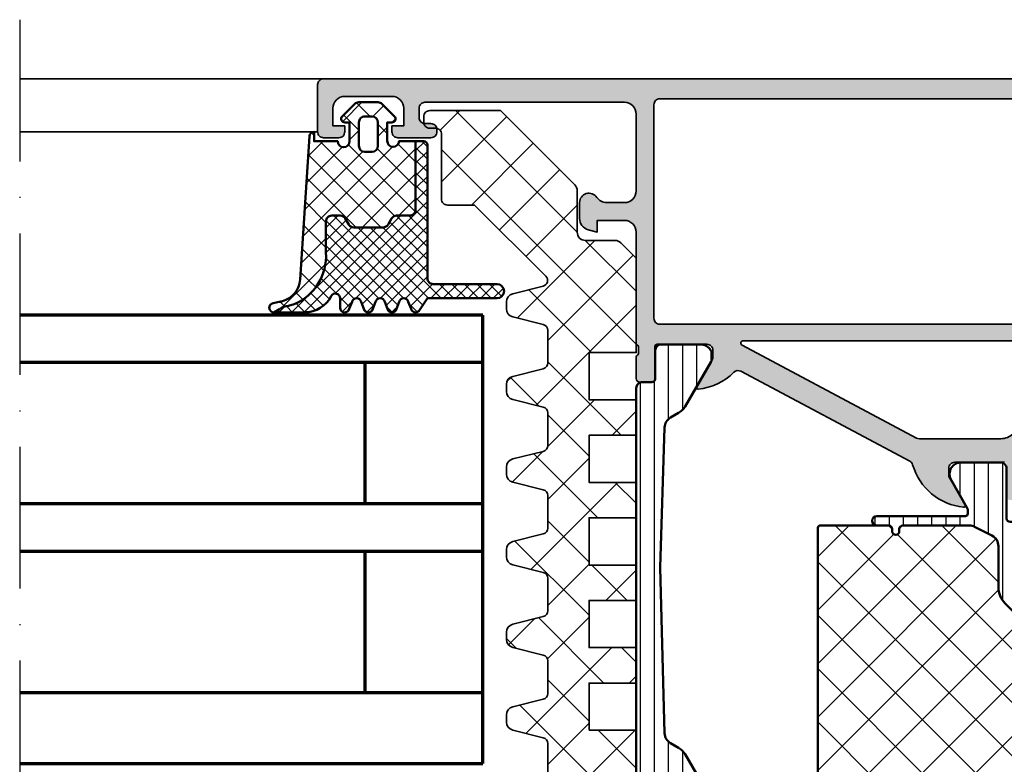
# Model space of a CAD drawing. Units: millimetres. Extents: x 2340 to 23610, y 389 to 3723.
# Drawn here: x 5080 to 5164, y 2252 to 2315 of the extents above; entities that cross this region are included whole.
import ezdxf

# ---------------------------------------------------------------- set-up
doc = ezdxf.new("R2010")
doc.units = ezdxf.units.MM
doc.linetypes.add('ACAD_ISO10W100', pattern=[18, 12, -3, 0, -3])
for name, color, linetype, lineweight in [('S03_AL_Kontur', 255, 'Continuous', 35), ('S04_AL_Schraffur', 253, 'Continuous', 25), ('S05_EPDM_Kontur', 43, 'Continuous', 50), ('S06_EPDM_Schraffur', 43, 'Continuous', 25), ('S07_Isolation_Kontur', 91, 'Continuous', 50), ('S08_Isolation_Schraffur', 91, 'Continuous', 25), ('S15_Glas_Kontur', 4, 'Continuous', 70), ('S18_Mittellinie', 10, 'ACAD_ISO10W100', 25), ('S35_Dämmung_Kontur', 3, 'Continuous', 35)]:
    doc.layers.add(name, color=color, linetype=linetype, lineweight=lineweight)

# ---------------------------------------------------------------- blocks, each defined once
blk = doc.blocks.new('284532_s')
at = {"layer": 'S06_EPDM_Schraffur'}
h = blk.add_hatch(dxfattribs=at)
h.set_pattern_fill('NETZ', color=256, scale=1.5, angle=135, style=0)
h.set_pattern_definition([(135, (-20, 0), (-1.06066, -1.06066), []), (225, (-20, 0), (1.06066, -1.06066), [])])
edge = h.paths.add_edge_path()
edge.add_arc((6.515, -9.999), 5, 255.79601, 259)
edge.add_line((5.561, -14.907), (6.078, -15.007))
edge.add_arc((6.002, -15.4), 0.4, -88.98796, 79, ccw=False)
edge.add_line((6.009, -15.8), (5.534, -15.513))
edge.add_arc((4.515, -17.205), 1.975, 58.93714, 82.75516)
edge.add_line((4.764, -15.246), (4.294, -15.113))
edge.add_arc((6.018, -11.034), 4.428, 176.13938, 247.08351, ccw=False)
edge.add_line((1.6, -10.736), (1.6, -8.1))
edge.add_arc((1.1, -8.1), 0.5, 0, 90.00001)
edge.add_line((1.1, -7.6), (0.389, -7.6))
edge.add_arc((0.389, -8.1), 0.5, 90.00001, 150)
edge.add_line((-0.044, -7.85), (-0.333, -8.35))
edge.add_arc((-0.766, -8.1), 0.5, 270.00001, 330, ccw=False)
edge.add_line((-0.766, -8.6), (-3.234, -8.6))
edge.add_arc((-3.234, -8.1), 0.5, 210, 270.00001, ccw=False)
edge.add_line((-3.667, -8.35), (-3.956, -7.85))
edge.add_arc((-4.389, -8.1), 0.5, 30, 90.00001)
edge.add_line((-4.389, -7.6), (-5.5, -7.6))
edge.add_arc((-5.5, -7.1), 0.5, 179.99981, 270.00001, ccw=False)
edge.add_line((-6, -7.1), (-6, -1.3))
edge.add_line((-6, -1.3), (-4.599, -1.3))
edge.add_arc((-4.1, -1.273), 0.5, 183.07007, 360)
edge.add_line((-3.6, -1.273), (-3.6, 0.3))
edge.add_line((-3.6, 0.3), (-4, 0.3))
edge.add_arc((-4, 0.6), 0.3, 135.00001, 269.99969, ccw=False)
edge.add_line((-4.212, 0.812), (-3.172, 1.853))
edge.add_arc((-2.818, 1.5), 0.5, 90, 135.0276, ccw=False)
edge.add_line((-2.818, 2), (-1.182, 2))
edge.add_arc((-1.182, 1.5), 0.5, 44.97261, 90, ccw=False)
edge.add_line((-0.828, 1.853), (0.212, 0.812))
edge.add_arc((0, 0.6), 0.3, -89.99896, 44.99926, ccw=False)
edge.add_line((0, 0.3), (-0.4, 0.3))
edge.add_line((-0.4, 0.3), (-0.4, -1.3))
edge.add_arc((0.1, -1.3), 0.5, 180, 360)
edge.add_line((0.6, -1.3), (2.6, -1.3))
edge.add_line((2.6, -1.3), (2.6, -0.5))
edge.add_arc((2.6, -0.9), 0.4, 3, 89.99992, ccw=False)
edge.add_line((2.999, -0.879), (3.782, -13.017))
edge.add_arc((5.778, -12.907), 2, 183.16619, 255.79601)
edge = h.paths.add_edge_path(flags=16)
edge.add_line((-2.3, 0.8), (-1.7, 0.8))
edge.add_arc((-2.3, 0.3), 0.5, 90.00026, 179.99974)
edge.add_line((-2.8, -1.7), (-2.8, 0.3))
edge.add_arc((-2.3, -1.7), 0.5, 180.00079, 269.99899)
edge.add_line((-1.7, -2.2), (-2.3, -2.2))
edge.add_arc((-1.7, -1.7), 0.5, 270.00048, 359.99974)
edge.add_line((-1.2, 0.3), (-1.2, -1.7))
edge.add_arc((-1.7, 0.3), 0.5, 359.99973, 450.00027)
h = blk.add_hatch(dxfattribs=at)
h.set_pattern_fill('NETZ', color=256, scale=0.75, angle=225, style=0)
h.set_pattern_definition([(225, (0, 0), (0.53033, -0.53033), []), (315, (0, 0), (0.53033, 0.53033), [])])
edge = h.paths.add_edge_path()
edge.add_line((-6, -1.3), (-6.7, -1.3))
edge.add_arc((-6.7, -1.6), 0.3, 90, 179.99978)
edge.add_line((-7, -1.6), (-7, -12.9))
edge.add_arc((-7.5, -12.9), 0.5, -90.02911, 0.02911, ccw=False)
edge.add_line((-7.5, -13.4), (-12.9, -13.4))
edge.add_arc((-12.9, -14), 0.6, 90, 270)
edge.add_line((-12.9, -14.6), (-7, -14.6))
edge.add_line((-7, -14.6), (-6.346, -15.6))
edge.add_arc((-6, -15.4), 0.4, 209.99967, 345.00053)
edge.add_line((-5.614, -15.504), (-5.386, -14.896))
edge.add_arc((-5, -15), 0.4, 15.00018, 164.99982, ccw=False)
edge.add_line((-4.614, -14.896), (-4.386, -15.504))
edge.add_arc((-4, -15.4), 0.4, 194.99956, 345.00044)
edge.add_line((-3.614, -15.504), (-3.386, -14.896))
edge.add_arc((-3, -15), 0.4, 15.00018, 164.99982, ccw=False)
edge.add_line((-2.614, -14.896), (-2.386, -15.504))
edge.add_arc((-2, -15.4), 0.4, 194.99956, 345.00044)
edge.add_line((-1.614, -15.504), (-1.386, -14.896))
edge.add_arc((-1, -15), 0.4, 15.00018, 164.99982, ccw=False)
edge.add_line((-0.614, -14.896), (-0.386, -15.504))
edge.add_arc((0, -15.4), 0.4, 194.99971, 360.00023)
edge.add_line((0.4, -15.4), (0.4, -14.6))
edge.add_arc((0.8, -14.6), 0.4, 26.80815, 180.00031, ccw=False)
edge.add_arc((3.388, -13.292), 2.5, 206.80815, 269.85931)
edge.add_line((3.382, -15.792), (6.006, -15.799))
edge.add_line((6.006, -15.799), (5.534, -15.513))
edge.add_arc((4.515, -17.205), 1.975, 58.93714, 82.75516)
edge.add_line((4.764, -15.246), (4.294, -15.113))
edge.add_arc((6.018, -11.034), 4.428, 176.13938, 247.08351, ccw=False)
edge.add_line((1.6, -10.736), (1.6, -8.1))
edge.add_arc((1.1, -8.1), 0.5, 0, 90.00001)
edge.add_line((1.1, -7.6), (0.389, -7.6))
edge.add_arc((0.389, -8.1), 0.5, 90.00001, 150)
edge.add_line((-0.044, -7.85), (-0.333, -8.35))
edge.add_arc((-0.766, -8.1), 0.5, 270.00001, 330, ccw=False)
edge.add_line((-0.766, -8.6), (-3.234, -8.6))
edge.add_arc((-3.234, -8.1), 0.5, 210, 270.00001, ccw=False)
edge.add_line((-3.667, -8.35), (-3.956, -7.85))
edge.add_arc((-4.389, -8.1), 0.5, 30, 90.00001)
edge.add_line((-4.389, -7.6), (-5.5, -7.6))
edge.add_arc((-5.5, -7.1), 0.5, 179.99981, 270.00001, ccw=False)
edge.add_line((-6, -7.1), (-6, -1.3))
at = {"layer": 'S05_EPDM_Kontur'}
for points in [[(5.288, -14.846, 0.013981), (5.561, -14.907), (6.078, -15.007, -0.900309), (6.009, -15.8), (5.534, -15.513, 0.104301), (4.764, -15.246), (4.294, -15.113, -0.319834), (1.6, -10.736), (1.6, -8.1, 0.414214), (1.1, -7.6), (0.389, -7.6, 0.267949), (-0.044, -7.85), (-0.333, -8.35, -0.267949), (-0.766, -8.6), (-3.234, -8.6, -0.267949), (-3.667, -8.35), (-3.956, -7.85, 0.267949), (-4.389, -7.6), (-5.5, -7.6, -0.414215), (-6, -7.1), (-6, -1.3), (-4.599, -1.3, 0.973561), (-3.6, -1.273), (-3.6, 0.3), (-4, 0.3, -0.668177), (-4.212, 0.812), (-3.172, 1.853, -0.199038), (-2.818, 2), (-1.182, 2, -0.199037), (-0.828, 1.853), (0.212, 0.812, -0.668167), (0, 0.3), (-0.4, 0.3), (-0.4, -1.3, 1), (0.6, -1.3), (2.6, -1.3), (2.6, -0.5, -0.398959), (2.999, -0.879), (3.782, -13.017, 0.327961)], [(-2.8, 0.3), (-2.8, -1.7, 0.414204), (-2.3, -2.2), (-1.7, -2.2, 0.41421), (-1.2, -1.7), (-1.2, 0.3, 0.414216), (-1.7, 0.8), (-2.3, 0.8, 0.414211)], [(-7, -1.6), (-7, -12.9, -0.414511), (-7.5, -13.4), (-12.9, -13.4, 1), (-12.9, -14.6), (-7, -14.6), (-6.346, -15.6, 0.668184), (-5.614, -15.504), (-5.386, -14.896, -0.767324), (-4.614, -14.896), (-4.386, -15.504, 0.767333), (-3.614, -15.504), (-3.386, -14.896, -0.767324), (-2.614, -14.896), (-2.386, -15.504, 0.767333), (-1.614, -15.504), (-1.386, -14.896, -0.767324), (-0.614, -14.896), (-0.386, -15.504, 0.87698), (0.4, -15.4), (0.4, -14.6, -0.789697), (1.157, -14.42, 0.28227), (3.382, -15.792), (6.006, -15.799), (5.534, -15.513, 0.104301), (4.764, -15.246), (4.294, -15.113, -0.319834), (1.6, -10.736), (1.6, -8.1, 0.414214), (1.1, -7.6), (0.389, -7.6, 0.267949), (-0.044, -7.85), (-0.333, -8.35, -0.267949), (-0.766, -8.6), (-3.234, -8.6, -0.267949), (-3.667, -8.35), (-3.956, -7.85, 0.267949), (-4.389, -7.6), (-5.5, -7.6, -0.414215), (-6, -7.1), (-6, -1.3), (-6.7, -1.3, 0.414212)]]:
    blk.add_lwpolyline(points, format="xyb", close=True, dxfattribs=at)
blk = doc.blocks.new('265430_s')
at = {"layer": 'S08_Isolation_Schraffur'}
h = blk.add_hatch(dxfattribs=at)
h.set_pattern_fill('ANSI37', color=256)
h.set_pattern_definition([(45, (692.8166, -512.4375), (-2.245064, 2.245064), []), (135, (692.8166, -512.4375), (-2.245064, -2.245064), [])])
edge = h.paths.add_edge_path()
edge.add_line((4, 8.052), (4, 12.052))
edge.add_line((4, 12.052), (0, 12.052))
edge.add_line((0, 12.052), (0, 15.052))
edge.add_line((0, 15.052), (4, 15.052))
edge.add_line((4, 15.052), (4, 19.052))
edge.add_line((4, 19.052), (0, 19.052))
edge.add_line((0, 19.052), (0, 22.052))
edge.add_line((0, 22.052), (4, 22.052))
edge.add_line((4, 22.052), (4, 26.052))
edge.add_line((4, 26.052), (0, 26.052))
edge.add_line((0, 26.052), (0, 29.052))
edge.add_line((0, 29.052), (4, 29.052))
edge.add_line((4, 29.052), (4, 33.052))
edge.add_line((4, 33.052), (0, 33.052))
edge.add_line((0, 33.052), (0, 36.052))
edge.add_line((0, 36.052), (4, 36.052))
edge.add_line((4, 36.052), (4, 40.052))
edge.add_line((4, 40.052), (0, 40.052))
edge.add_line((0, 40.052), (0, 48.052))
edge.add_line((0, 48.052), (1.295, 49.347))
edge.add_arc((1.79, 48.852), 0.7, 90, 135, ccw=False)
edge.add_line((1.79, 49.552), (4.3, 49.552))
edge.add_arc((4.3, 50.252), 0.7, 270, 360)
edge.add_line((5, 50.252), (5, 53.762))
edge.add_arc((5.7, 53.762), 0.7, 135, 180, ccw=False)
edge.add_line((5.205, 54.257), (11.5, 60.552))
edge.add_line((11.5, 60.552), (17.5, 60.552))
edge.add_arc((17.5, 60.052), 0.5, 0, 90, ccw=False)
edge.add_line((18, 60.052), (18, 59.552))
edge.add_arc((17.5, 59.552), 0.5, 270, 360, ccw=False)
edge.add_line((17.5, 59.052), (17, 59.052))
edge.add_arc((17, 58.552), 0.5, 90, 180)
edge.add_line((16.5, 58.552), (16.5, 53.052))
edge.add_arc((16, 53.052), 0.5, 270, 360, ccw=False)
edge.add_line((16, 52.552), (13.692, 52.552))
edge.add_line((13.692, 52.552), (7.657, 46.517))
edge.add_arc((8.01, 46.163), 0.5, 135, 256)
edge.add_line((7.889, 45.678), (10.469, 45.035))
edge.add_arc((10.3, 44.356), 0.7, 0, 76, ccw=False)
edge.add_line((11, 44.356), (11, 43.749))
edge.add_arc((10.3, 43.749), 0.7, -76, 0, ccw=False)
edge.add_line((10.469, 43.07), (7.879, 42.424))
edge.add_arc((8, 41.939), 0.5, 104, 180)
edge.add_line((7.5, 41.939), (7.5, 39.166))
edge.add_arc((8, 39.166), 0.5, 180, 256)
edge.add_line((7.879, 38.681), (10.469, 38.035))
edge.add_arc((10.3, 37.356), 0.7, 0, 76, ccw=False)
edge.add_line((11, 37.356), (11, 36.749))
edge.add_arc((10.3, 36.749), 0.7, -76, 0, ccw=False)
edge.add_line((10.469, 36.07), (7.879, 35.424))
edge.add_arc((8, 34.939), 0.5, 104, 180)
edge.add_line((7.5, 34.939), (7.5, 32.166))
edge.add_arc((8, 32.166), 0.5, 180, 256)
edge.add_line((7.879, 31.681), (10.469, 31.035))
edge.add_arc((10.3, 30.356), 0.7, 0, 76, ccw=False)
edge.add_line((11, 30.356), (11, 29.749))
edge.add_arc((10.3, 29.749), 0.7, -76, 0, ccw=False)
edge.add_line((10.469, 29.07), (7.879, 28.424))
edge.add_arc((8, 27.939), 0.5, 104, 180)
edge.add_line((7.5, 27.939), (7.5, 25.166))
edge.add_arc((8, 25.166), 0.5, 180, 256)
edge.add_line((7.879, 24.681), (10.469, 24.035))
edge.add_arc((10.3, 23.356), 0.7, 0, 76, ccw=False)
edge.add_line((11, 23.356), (11, 22.749))
edge.add_arc((10.3, 22.749), 0.7, -76, 0, ccw=False)
edge.add_line((10.469, 22.07), (7.879, 21.424))
edge.add_arc((8, 20.939), 0.5, 104, 180)
edge.add_line((7.5, 20.939), (7.5, 18.166))
edge.add_arc((8, 18.166), 0.5, 180, 256)
edge.add_line((7.879, 17.681), (10.469, 17.035))
edge.add_arc((10.3, 16.356), 0.7, 0, 76, ccw=False)
edge.add_line((11, 16.356), (11, 15.749))
edge.add_arc((10.3, 15.749), 0.7, -76, 0, ccw=False)
edge.add_line((10.469, 15.07), (7.879, 14.424))
edge.add_arc((8, 13.939), 0.5, 104, 180)
edge.add_line((7.5, 13.939), (7.5, 11.166))
edge.add_arc((8, 11.166), 0.5, 180, 256)
edge.add_line((7.879, 10.681), (10.469, 10.035))
edge.add_arc((10.3, 9.356), 0.7, 0, 76, ccw=False)
edge.add_line((11, 9.356), (11, 8.749))
edge.add_arc((10.3, 8.749), 0.7, -76, 0, ccw=False)
edge.add_line((10.469, 8.07), (7.879, 7.424))
edge.add_arc((8, 6.939), 0.5, 104, 180)
edge.add_line((7.5, 6.939), (7.5, 4.166))
edge.add_arc((8, 4.166), 0.5, 180, 256)
edge.add_line((7.879, 3.681), (10.469, 3.035))
edge.add_arc((10.3, 2.356), 0.7, 0, 76, ccw=False)
edge.add_line((11, 2.356), (11, 1.749))
edge.add_arc((10.3, 1.749), 0.7, -76, 0, ccw=False)
edge.add_line((10.469, 1.07), (8.393, 0.552))
edge.add_line((8.393, 0.552), (0, 0.552))
edge.add_line((0, 0.552), (0, 8.052))
edge.add_line((0, 8.052), (4, 8.052))
at = {"layer": 'S35_Dämmung_Kontur'}
blk.add_lwpolyline([(4, 8.052), (4, 12.052), (0, 12.052), (0, 15.052), (4, 15.052), (4, 19.052), (0, 19.052), (0, 22.052), (4, 22.052), (4, 26.052), (0, 26.052), (0, 29.052), (4, 29.052), (4, 33.052), (0, 33.052), (0, 36.052), (4, 36.052), (4, 40.052), (0, 40.052), (0, 48.052), (1.295, 49.347, -0.198912), (1.79, 49.552), (4.3, 49.552, 0.414214), (5, 50.252), (5, 53.762, -0.198912), (5.205, 54.257), (11.5, 60.552), (17.5, 60.552, -0.414214), (18, 60.052), (18, 59.552, -0.414214), (17.5, 59.052), (17, 59.052, 0.414214), (16.5, 58.552), (16.5, 53.052, -0.414214), (16, 52.552), (13.692, 52.552), (7.657, 46.517, 0.583183), (7.889, 45.678), (10.469, 45.035, -0.344328), (11, 44.356), (11, 43.749, -0.344328), (10.469, 43.07), (7.879, 42.424, 0.344328), (7.5, 41.939), (7.5, 39.166, 0.344328), (7.879, 38.681), (10.469, 38.035, -0.344328), (11, 37.356), (11, 36.749, -0.344328), (10.469, 36.07), (7.879, 35.424, 0.344328), (7.5, 34.939), (7.5, 32.166, 0.344328), (7.879, 31.681), (10.469, 31.035, -0.344328), (11, 30.356), (11, 29.749, -0.344328), (10.469, 29.07), (7.879, 28.424, 0.344328), (7.5, 27.939), (7.5, 25.166, 0.344328), (7.879, 24.681), (10.469, 24.035, -0.344328), (11, 23.356), (11, 22.749, -0.344328), (10.469, 22.07), (7.879, 21.424, 0.344328), (7.5, 20.939), (7.5, 18.166, 0.344328), (7.879, 17.681), (10.469, 17.035, -0.344328), (11, 16.356), (11, 15.749, -0.344328), (10.469, 15.07), (7.879, 14.424, 0.344328), (7.5, 13.939), (7.5, 11.166, 0.344328), (7.879, 10.681), (10.469, 10.035, -0.344328), (11, 9.356), (11, 8.749, -0.344328), (10.469, 8.07), (7.879, 7.424, 0.344328), (7.5, 6.939), (7.5, 4.166, 0.344328), (7.879, 3.681), (10.469, 3.035, -0.344328), (11, 2.356), (11, 1.749, -0.344328), (10.469, 1.07), (8.393, 0.552), (0, 0.552), (0, 8.052)], format="xyb", close=True, dxfattribs=at)
blk = doc.blocks.new('*U2331')
at = {"layer": 'S15_Glas_Kontur'}
for p, q in [((0, 38), (39.252, 38)), ((0, 0), (0, 38)), ((39.252, 34), (0, 34)), ((10, 34), (10, 22)), ((0, 22), (39.252, 22)), ((39.252, 18), (0, 18)), ((10, 18), (10, 6)), ((0, 6), (39.252, 6)), ((39.252, 0), (0, 0))]:
    blk.add_line(p, q, dxfattribs=at)
blk = doc.blocks.new('180850_s')
at = {"layer": 'S04_AL_Schraffur'}
h = blk.add_hatch(color=256, dxfattribs=at)
h.dxf.hatch_style = 1
h.paths.add_polyline_path([(-26, -12), (-23.7, -12), (-23.7, -13), (-22.941, -12.797, 0.339454), (-22.2, -11.831), (-22.2, -10.5, 0.741657), (-23.665, -10.056, -0.250492), (-24.497, -10.5), (-26, -10.5, -0.414214), (-27, -9.5), (-27, -3, -0.414214), (-26, -2), (-9.1, -2, -0.414214), (-8.6, -2.5), (-8.6, -3.3, -0.414214), (-9.1, -3.8), (-9.6, -3.8, 0.474498), (-10.09, -4.4, 0.474498), (-9.6, -5), (-6.8, -5, 0.414214), (-6.3, -4.5), (-6.3, -4), (-7.3, -4), (-7.3, -2.5, -0.414214), (-6.3, -1.5), (-2.3, -1.5, -0.414214), (-1.3, -2.5), (-1.3, -4), (-2.3, -4), (-2.3, -4.5, 0.414214), (-1.8, -5), (-0.5, -5, 0.414214), (0, -4.5), (0, -0.5, 0.414214), (-0.5, 0), (-86.5, 0, 0.414214), (-88, -1.5), (-88, -4.5), (-86, -4.5, 0.414214), (-85.5, -4), (-85.5, -3.5), (-86.5, -3.5), (-86.5, -2.5, -0.414214), (-85.5, -1.5), (-81.5, -1.5, -0.414214), (-80.5, -2.5), (-80.5, -3.5), (-81.5, -3.5), (-81.5, -4, 0.414214), (-81, -4.5), (-78.2, -4.5, 1), (-78.2, -3.5), (-78.5, -3.5, -0.414214), (-79, -3), (-79, -2.5, -0.414214), (-78.5, -2), (-67.2, -2, -0.414214), (-66.7, -2.5), (-66.7, -3, -0.414214), (-67.2, -3.5), (-67.5, -3.5, 0.414214), (-68, -4), (-68, -8.5, 0.414214), (-67.5, -9), (-66.7, -9, 0.414214), (-66.2, -8.5), (-66.2, -6.5, -0.414214), (-65.7, -6), (-65.2, -6, 0.414214), (-64.7, -5.5), (-64.7, -2.5, -0.414214), (-64.2, -2), (-62.5, -2, -0.414214), (-61, -3.5), (-61, -29.5, -0.414214), (-61.5, -30), (-65.7, -30, -0.414214), (-66.2, -29.5), (-66.2, -27.5, 0.414214), (-66.7, -27), (-67.5, -27, 0.414214), (-68, -27.5), (-68, -31.3, 0.414214), (-67.5, -31.8), (-60.5, -31.8, -0.414214), (-60, -32.3), (-60, -32.5, -0.317837), (-59.8, -32.783), (-59.8, -33.217, -0.317837), (-60, -33.5), (-60, -35.4, 0.414214), (-59.7, -35.7), (-58.71, -35.7, 0.414214), (-58.41, -35.4), (-58.41, -32.7, -0.414214), (-58.21, -32.5), (-54, -32.5, -0.414214), (-53.5, -33), (-53.5, -33.7), (-54.881, -36.093, 0.610538), (-54.748, -36.299, 0.307553), (-50.432, -32.701, -0.203472), (-50.186, -32.398), (-35.871, -24.786, -0.328684), (-35.284, -24.873, 0.172536), (-32.252, -26.299, 0.610538), (-32.119, -26.093), (-33.5, -23.7), (-33.5, -23, -0.414214), (-33, -22.5), (-28.79, -22.5, -0.414214), (-28.59, -22.7), (-28.59, -25.4, 0.414214), (-28.29, -25.7), (-27.3, -25.7, 0.414214), (-27, -25.4), (-27, -23.5, -0.317837), (-27.2, -23.217), (-27.2, -22.783, -0.317837), (-27, -22.5), (-27, -13, -0.414214)])
h.paths.add_polyline_path([(-28.5, -20.3, -0.414214), (-29, -20.8), (-58.9, -20.8, -0.414214), (-59.4, -20.3), (-59.4, -2.2, -0.414214), (-58.9, -1.7), (-29, -1.7, -0.414214), (-28.5, -2.2)], flags=16)
h.paths.add_polyline_path([(-36.069, -22.2, -0.781286), (-35.976, -22.577), (-50.767, -30.441, -0.122785), (-51.002, -30.5), (-57.9, -30.5, -0.414214), (-59.4, -29), (-59.4, -22.7, -0.414214), (-58.9, -22.2)], flags=16)
at = {"layer": 'S03_AL_Kontur'}
blk.add_lwpolyline([(-86.5, 0), (-0.5, 0, -0.414214), (0, -0.5), (0, -4.5, -0.414214), (-0.5, -5), (-1.8, -5, -0.414214), (-2.3, -4.5), (-2.3, -4), (-1.3, -4), (-1.3, -2.5, 0.414214), (-2.3, -1.5), (-6.3, -1.5, 0.414214), (-7.3, -2.5), (-7.3, -4), (-6.3, -4), (-6.3, -4.5, -0.414214), (-6.8, -5), (-9.6, -5, -0.414214), (-10.1, -4.5), (-10.1, -4.3, -0.414214), (-9.6, -3.8), (-9.1, -3.8, 0.414214), (-8.6, -3.3), (-8.6, -2.5, 0.414214), (-9.1, -2), (-26, -2, 0.414214), (-27, -3), (-27, -9.5, 0.414214), (-26, -10.5), (-24.497, -10.5, 0.250492), (-23.665, -10.056, -0.741657), (-22.2, -10.5), (-22.2, -11.831, -0.339454), (-22.941, -12.797), (-23.7, -13), (-23.7, -12), (-26, -12, 0.414214), (-27, -13), (-27, -22.5, 0.317837), (-27.2, -22.783), (-27.2, -23.217, 0.317837), (-27, -23.5), (-27, -25.4, -0.414214), (-27.3, -25.7), (-28.29, -25.7, -0.414214), (-28.59, -25.4), (-28.59, -22.7, 0.414214), (-28.79, -22.5), (-33, -22.5, 0.414214), (-33.5, -23), (-33.5, -23.7), (-32.119, -26.093, -0.610538), (-32.252, -26.299, -0.172536), (-35.284, -24.873, 0.328684), (-35.871, -24.786), (-50.186, -32.398, 0.203472), (-50.432, -32.701, -0.307553), (-54.748, -36.299, -0.610538), (-54.881, -36.093), (-53.5, -33.7), (-53.5, -33, 0.414214), (-54, -32.5), (-58.21, -32.5, 0.414214)], format="xyb", dxfattribs=at)
for points in [[(-59.4, -20.3, 0.414214), (-58.9, -20.8), (-29, -20.8, 0.414214), (-28.5, -20.3), (-28.5, -2.2, 0.414214), (-29, -1.7), (-58.9, -1.7, 0.414214), (-59.4, -2.2)], [(-59.4, -29, 0.414214), (-57.9, -30.5), (-51.002, -30.5, 0.122785), (-50.767, -30.441), (-35.976, -22.577, 0.781286), (-36.069, -22.2), (-58.9, -22.2, 0.414214), (-59.4, -22.7)]]:
    blk.add_lwpolyline(points, format="xyb", close=True, dxfattribs=at)
blk = doc.blocks.new('284163_s')
at = {"layer": 'S08_Isolation_Schraffur'}
h = blk.add_hatch(dxfattribs=at)
h.set_pattern_fill('LINIE', color=256, scale=1.2, angle=90, style=0)
h.set_pattern_definition([(90, (-147.1107, -18.6063), (-1.2, 7e-17), [])])
edge = h.paths.add_edge_path()
edge.add_arc((3.409, 32.924), 1, 119.99505, 178.0947, ccw=False)
edge.add_line((2.909, 33.791), (3.597, 34.188))
edge.add_arc((2.847, 35.487), 1.5, 299.99505, 330)
edge.add_line((4.146, 34.737), (6.313, 38.49))
edge.add_arc((5.447, 38.99), 1, 330, 450.68054)
edge.add_line((5.435, 39.99), (2.12, 39.99))
edge.add_arc((2.12, 39.49), 0.5, 89.9997, 180.0003)
edge.add_line((1.62, 39.49), (1.62, 37.09))
edge.add_arc((1.32, 37.09), 0.3, 270, 360, ccw=False)
edge.add_line((1.32, 36.79), (0.51, 36.79))
edge.add_arc((0.51, 36.29), 0.5, 89.99969, 180.00031)
edge.add_line((0.01, 36.29), (0.01, 3.71))
edge.add_arc((0.51, 3.71), 0.5, 179.99969, 270.00031)
edge.add_line((0.51, 3.21), (1.32, 3.21))
edge.add_arc((1.32, 2.91), 0.3, 0, 90, ccw=False)
edge.add_line((1.62, 2.91), (1.62, 0.51))
edge.add_arc((2.12, 0.51), 0.5, 179.9997, 270.0003)
edge.add_line((2.12, 0.01), (5.435, 0.01))
edge.add_arc((5.447, 1.01), 1, 269.31946, 390)
edge.add_line((6.313, 1.51), (4.146, 5.263))
edge.add_arc((2.847, 4.513), 1.5, 30, 60.00495)
edge.add_line((3.597, 5.812), (2.909, 6.209))
edge.add_arc((3.409, 7.076), 1, 181.9053, 240.00495, ccw=False)
edge.add_line((2.409, 7.042), (2.028, 21.1))
edge.add_line((2.028, 21.1), (2.409, 32.958))
at = {"layer": 'S07_Isolation_Kontur'}
blk.add_lwpolyline([(2.409, 32.958, -0.259082), (2.909, 33.791), (3.597, 34.188, 0.131675), (4.146, 34.737), (6.313, 38.49, 0.581316), (5.435, 39.99), (2.12, 39.99, 0.414217), (1.62, 39.49), (1.62, 37.09, -0.414214), (1.32, 36.79), (0.51, 36.79, 0.414217), (0.01, 36.29), (0.01, 3.71, 0.414217), (0.51, 3.21), (1.32, 3.21, -0.414214), (1.62, 2.91), (1.62, 0.51, 0.414217), (2.12, 0.01), (5.435, 0.01, 0.581316), (6.313, 1.51), (4.146, 5.263, 0.131675), (3.597, 5.812), (2.909, 6.209, -0.259082), (2.409, 7.042), (2.028, 21.1)], format="xyb", close=True, dxfattribs=at)
blk = doc.blocks.new('284849_s')
at = {"layer": 'S08_Isolation_Schraffur'}
h = blk.add_hatch(dxfattribs=at)
h.set_pattern_fill('_USER', color=256, scale=1.2, angle=90, style=0, pattern_type=0)
h.set_pattern_definition([(90, (0, 0), (-1.2, 7e-17), [])])
edge = h.paths.add_edge_path(flags=16)
edge.add_arc((-0.884, 9.75), 0.5, 270, 386.73675)
edge.add_line((-0.438, 9.975), (-2.755, 14.575))
edge.add_arc((-3.202, 14.35), 0.5, 26.73675, 90)
edge.add_line((-3.202, 14.85), (-7.487, 14.85))
edge.add_arc((-7.487, 14.35), 0.5, 90, 182.5)
edge.add_line((-7.986, 14.328), (-7.807, 10.206))
edge.add_arc((-6.807, 10.25), 1, 182.5, 270)
edge.add_line((-6.807, 9.25), (-0.884, 9.25))
edge = h.paths.add_edge_path(flags=16)
edge.add_arc((-7.7, 22.15), 0.5, 90, 180)
edge.add_line((-8.2, 22.15), (-8.2, 19.217))
edge.add_line((-8.2, 19.217), (-8.074, 16.328))
edge.add_arc((-7.574, 16.35), 0.5, 182.5, 270)
edge.add_line((-7.574, 15.85), (-3.6, 15.85))
edge.add_arc((-3.6, 16.35), 0.5, 270, 360)
edge.add_line((-3.1, 16.35), (-3.1, 22.15))
edge.add_arc((-3.6, 22.15), 0.5, 0, 90)
edge.add_line((-3.6, 22.65), (-7.7, 22.65))
edge = h.paths.add_edge_path(flags=16)
edge.add_line((-1.707, 23.943), (0.707, 26.357))
edge.add_arc((0, 27.064), 1, 315, 360)
edge.add_line((1, 27.064), (1, 30.75))
edge.add_arc((0, 30.75), 1, 0, 90)
edge.add_line((0, 31.75), (-3.844, 31.75))
edge.add_arc((-3.844, 30.75), 1, 90, 120)
edge.add_line((-4.344, 31.616), (-7.7, 29.679))
edge.add_arc((-7.2, 28.813), 1, 120, 180)
edge.add_line((-8.2, 28.813), (-8.2, 24.65))
edge.add_arc((-7.2, 24.65), 1, 180, 270)
edge.add_line((-7.2, 23.65), (-2.414, 23.65))
edge.add_arc((-2.414, 24.65), 1, 270, 315)
edge = h.paths.add_edge_path()
edge.add_line((10.4, 5.35), (4.63, 5.35))
edge.add_arc((4.63, 7.35), 2, 207.00722, 270, ccw=False)
edge.add_line((2.848, 6.442), (-1.745, 15.454))
edge.add_arc((-1.3, 15.681), 0.5, 180, 207.00722, ccw=False)
edge.add_line((-1.8, 15.681), (-1.8, 21.804))
edge.add_arc((-1.3, 21.804), 0.5, 135, 180, ccw=False)
edge.add_line((-1.653, 22.158), (1.714, 25.526))
edge.add_arc((0.3, 26.94), 2, 315, 360)
edge.add_line((2.3, 26.94), (2.3, 30.402))
edge.add_arc((3.3, 30.402), 1, 116.98647, 180, ccw=False)
edge.add_line((2.846, 31.294), (4.314, 32.041))
edge.add_arc((4.768, 31.15), 1, 90, 116.98647, ccw=False)
edge.add_line((4.768, 32.15), (10.4, 32.15))
edge.add_arc((10.4, 31.85), 0.3, 0, 90, ccw=False)
edge.add_line((10.7, 31.85), (10.7, 31.65))
edge.add_arc((11, 31.65), 0.3, 180, 360)
edge.add_line((11.3, 31.65), (11.3, 31.85))
edge.add_arc((11.6, 31.85), 0.3, 90, 180, ccw=False)
edge.add_line((11.6, 32.15), (12.6, 32.15))
edge.add_arc((12.6, 32.55), 0.4, 270, 450)
edge.add_line((12.6, 32.95), (5.1, 32.95))
edge.add_arc((5.1, 33.15), 0.2, 180, 270, ccw=False)
edge.add_line((4.9, 33.15), (4.9, 33.426))
edge.add_arc((5.4, 33.426), 0.5, 150, 179.99882, ccw=False)
edge.add_line((4.967, 33.676), (6.285, 35.96))
edge.add_arc((5.444, 36.5), 1, 327.27298, 441.81839)
edge.add_line((5.587, 37.49), (2.11, 37.49))
edge.add_arc((2.11, 36.99), 0.5, 89.9997, 180.0003)
edge.add_line((1.61, 36.99), (1.611, 32.75))
edge.add_arc((1.311, 32.75), 0.3, -90, 0.00799, ccw=False)
edge.add_line((1.311, 32.45), (-4.166, 32.45))
edge.add_arc((-4.166, 31.95), 0.5, 90, 120)
edge.add_line((-4.416, 32.383), (-8.65, 29.939))
edge.add_arc((-8.4, 29.506), 0.5, 120, 180)
edge.add_line((-8.9, 29.506), (-8.9, 19.202))
edge.add_line((-8.9, 19.202), (-8.442, 8.706))
edge.add_arc((-7.443, 8.75), 1, 182.5, 270)
edge.add_line((-7.443, 7.75), (0.418, 7.75))
edge.add_arc((0.418, 7.25), 0.5, 27.00722, 90, ccw=False)
edge.add_line((0.863, 7.477), (1.578, 6.074))
edge.add_arc((1.311, 5.938), 0.3, -0.00799, 27.00722, ccw=False)
edge.add_line((1.611, 5.938), (1.61, 0.51))
edge.add_arc((2.11, 0.51), 0.5, 179.9997, 270.0003)
edge.add_line((2.11, 0.01), (5.587, 0.01))
edge.add_arc((5.444, 1), 1, 278.18161, 392.72702)
edge.add_line((6.285, 1.54), (4.967, 3.824))
edge.add_arc((5.4, 4.074), 0.5, 180.00118, 210, ccw=False)
edge.add_line((4.9, 4.074), (4.9, 4.35))
edge.add_arc((5.1, 4.35), 0.2, 90, 180, ccw=False)
edge.add_line((5.1, 4.55), (12.6, 4.55))
edge.add_arc((12.6, 4.95), 0.4, 270, 450)
edge.add_line((12.6, 5.35), (11.6, 5.35))
edge.add_arc((11.6, 5.65), 0.3, 180, 270, ccw=False)
edge.add_line((11.3, 5.65), (11.3, 5.85))
edge.add_arc((11, 5.85), 0.3, 0, 180)
edge.add_line((10.7, 5.85), (10.7, 5.65))
edge.add_arc((10.4, 5.65), 0.3, -90, 0, ccw=False)
h = blk.add_hatch(dxfattribs=at)
h.set_pattern_fill('NETZ', color=256, scale=3.2, angle=45, style=0)
h.set_pattern_definition([(45, (0, 0), (-2.26274, 2.26274), []), (135, (0, 0), (-2.26274, -2.26274), [])])
edge = h.paths.add_edge_path()
edge.add_arc((10.4, 5.65), 0.3, 270, 360)
edge.add_line((10.7, 5.65), (10.7, 5.85))
edge.add_arc((11, 5.85), 0.3, 0, 180, ccw=False)
edge.add_line((11.3, 5.85), (11.3, 5.65))
edge.add_arc((11.6, 5.65), 0.3, 180, 270)
edge.add_line((11.6, 5.35), (17.4, 5.35))
edge.add_arc((17.4, 5.55), 0.2, 270, 360)
edge.add_line((17.6, 5.55), (17.6, 31.95))
edge.add_arc((17.4, 31.95), 0.2, 360, 450)
edge.add_line((17.4, 32.15), (11.6, 32.15))
edge.add_arc((11.6, 31.85), 0.3, 90, 180)
edge.add_line((11.3, 31.85), (11.3, 31.65))
edge.add_arc((11, 31.65), 0.3, 180, 360, ccw=False)
edge.add_line((10.7, 31.65), (10.7, 31.85))
edge.add_arc((10.4, 31.85), 0.3, 0, 90)
edge.add_line((10.4, 32.15), (4.768, 32.15))
edge.add_arc((4.768, 31.15), 1, 90, 116.98647)
edge.add_line((4.314, 32.041), (2.846, 31.294))
edge.add_arc((3.3, 30.402), 1, 116.98647, 180)
edge.add_line((2.3, 30.402), (2.3, 26.94))
edge.add_arc((0.3, 26.94), 2, -45, 0, ccw=False)
edge.add_line((1.714, 25.526), (-1.653, 22.158))
edge.add_arc((-1.3, 21.804), 0.5, 135, 180)
edge.add_line((-1.8, 21.804), (-1.8, 15.681))
edge.add_arc((-1.3, 15.681), 0.5, 180, 207.00722)
edge.add_line((-1.745, 15.454), (2.848, 6.442))
edge.add_arc((4.63, 7.35), 2, 207.00722, 270)
edge.add_line((4.63, 5.35), (10.4, 5.35))
at = {"layer": 'S07_Isolation_Kontur'}
for points in [[(10.4, 5.35), (4.63, 5.35, -0.281995), (2.848, 6.442), (-1.745, 15.454, -0.11839), (-1.8, 15.681), (-1.8, 21.804, -0.198912), (-1.653, 22.158), (1.714, 25.526, 0.198912), (2.3, 26.94), (2.3, 30.402, -0.282093), (2.846, 31.294), (4.314, 32.041, -0.118298), (4.768, 32.15), (10.4, 32.15, -0.414214), (10.7, 31.85), (10.7, 31.65, 1), (11.3, 31.65), (11.3, 31.85, -0.414214), (11.6, 32.15), (12.6, 32.15, 1), (12.6, 32.95), (5.1, 32.95, -0.414214), (4.9, 33.15), (4.9, 33.426, -0.131647), (4.967, 33.676), (6.285, 35.96, 0.546041), (5.587, 37.49), (2.11, 37.49, 0.414217), (1.61, 36.99), (1.611, 32.75, -0.414254), (1.311, 32.45), (-4.166, 32.45, 0.131652), (-4.416, 32.383), (-8.65, 29.939, 0.267949), (-8.9, 29.506), (-8.9, 19.202), (-8.442, 8.706, 0.401491), (-7.443, 7.75), (0.418, 7.75, -0.281995), (0.863, 7.477), (1.578, 6.074, -0.118425), (1.611, 5.938), (1.61, 0.51, 0.414217), (2.11, 0.01), (5.587, 0.01, 0.546041), (6.285, 1.54), (4.967, 3.824, -0.131647), (4.9, 4.074), (4.9, 4.35, -0.414214), (5.1, 4.55), (12.6, 4.55, 1), (12.6, 5.35), (11.6, 5.35, -0.414214), (11.3, 5.65), (11.3, 5.85, 1), (10.7, 5.85), (10.7, 5.65, -0.414214)], [(-1.707, 23.943), (0.707, 26.357, 0.198912), (1, 27.064), (1, 30.75, 0.414214), (0, 31.75), (-3.844, 31.75, 0.131652), (-4.344, 31.616), (-7.7, 29.679, 0.267949), (-8.2, 28.813), (-8.2, 24.65, 0.414214), (-7.2, 23.65), (-2.414, 23.65, 0.198912)], [(10.4, 5.35, 0.414214), (10.7, 5.65), (10.7, 5.85, -1), (11.3, 5.85), (11.3, 5.65, 0.414214), (11.6, 5.35), (17.4, 5.35, 0.414214), (17.6, 5.55), (17.6, 31.95, 0.414214), (17.4, 32.15), (11.6, 32.15, 0.414214), (11.3, 31.85), (11.3, 31.65, -1), (10.7, 31.65), (10.7, 31.85, 0.414214), (10.4, 32.15), (4.768, 32.15, 0.118298), (4.314, 32.041), (2.846, 31.294, 0.282093), (2.3, 30.402), (2.3, 26.94, -0.198912), (1.714, 25.526), (-1.653, 22.158, 0.198912), (-1.8, 21.804), (-1.8, 15.681, 0.11839), (-1.745, 15.454), (2.848, 6.442, 0.281995), (4.63, 5.35)], [(-7.7, 22.65, 0.414214), (-8.2, 22.15), (-8.2, 19.217), (-8.074, 16.328, 0.401491), (-7.574, 15.85), (-3.6, 15.85, 0.414214), (-3.1, 16.35), (-3.1, 22.15, 0.414214), (-3.6, 22.65)], [(-0.884, 9.25, 0.558519), (-0.438, 9.975), (-2.755, 14.575, 0.28327), (-3.202, 14.85), (-7.487, 14.85, 0.427052), (-7.986, 14.328), (-7.807, 10.206, 0.401491), (-6.807, 9.25)]]:
    blk.add_lwpolyline(points, format="xyb", close=True, dxfattribs=at)
blk = doc.blocks.new('180830_s')
for name, p in [('180850_s', (88, 0)), ('284849_s', (28, -70))]:
    blk.add_blockref(name, p)
at = {"extrusion": (0, 0, -1)}
blk.add_blockref('284163_s', (-61, -62.5), dxfattribs=at)

msp = doc.modelspace()

# ---------------------------------------------------------------- linework, layer by layer
at = {"layer": 'S03_AL_Kontur'}
for p, q in [((5105.997, 2310.245), (5080.286, 2310.245)), ((5105.538, 2305.746), (5080.286, 2305.746))]:
    msp.add_line(p, q, dxfattribs=at)
at = {"layer": 'S18_Mittellinie'}
msp.add_line((5080.286, 2315.246), (5080.286, 2175.246), dxfattribs=at)

# ---------------------------------------------------------------- block references
at = {"xscale": -1}
msp.add_blockref('265430_s', (5132.538, 2246.994), dxfattribs=at)
at = {"layer": 'S03_AL_Kontur', "xscale": -1}
msp.add_blockref('180830_s', (5193.538, 2310.246), dxfattribs=at)
at = {"layer": 'S04_AL_Schraffur', "xscale": -1}
msp.add_blockref('284532_s', (5107.838, 2306.246), dxfattribs=at)
at = {"layer": 'S15_Glas_Kontur', "xscale": -1}
msp.add_blockref('*U2331', (5119.538, 2252.223), dxfattribs=at)

doc.saveas('drawing.dxf')
